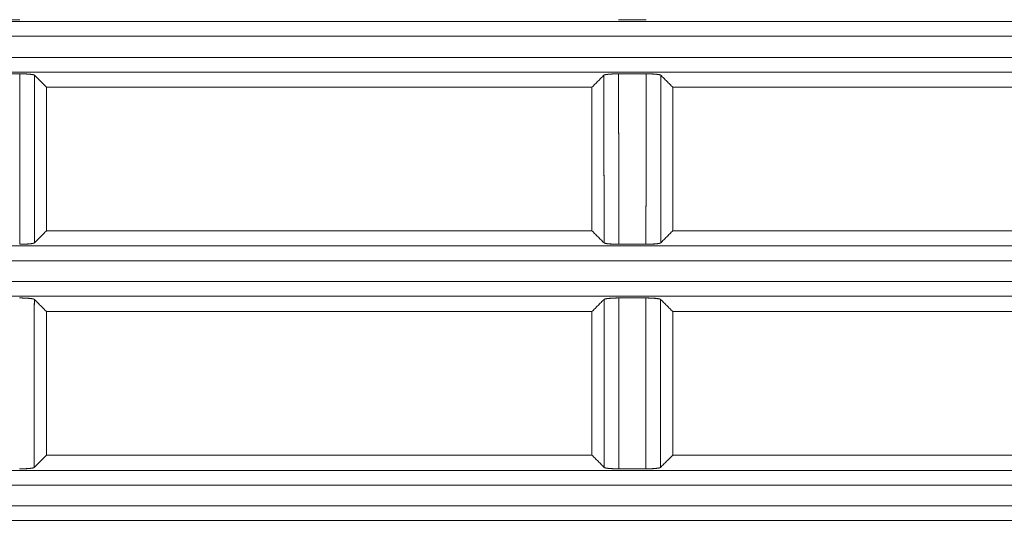
# Model space of a CAD drawing. Units: millimetres. Extents: x 97 to 748, y 43 to 569.
# Drawn here: x 448 to 465, y 315 to 323 of the extents above; entities that cross this region are included whole.
import ezdxf

# ---------------------------------------------------------------- set-up
doc = ezdxf.new("R2010")
doc.units = ezdxf.units.MM
doc.layers.add('1', color=7, linetype='Continuous', true_color=0xffffff)
doc.styles.add('blockfont', font='simplex.shx')
doc.dimstyles.get("Standard").update_dxf_attribs({"dimtxt": 0.18, "dimasz": 0.18, "dimexe": 0.18, "dimexo": 0.0625, "dimgap": 0.09, "dimtad": 0, "dimtih": 1, "dimtoh": 1, "dimdec": 4, "dimzin": 0, "dimdsep": 46, "dimtxsty": 'Standard', "dimcen": 0.09, "dimadec": 0, "dimazin": 0, "dimtfac": 1, "dimtdec": 4, "dimtofl": 0, "dimtmove": 0, "dimatfit": 3, "dimfxl": 1, "dimtolj": 1, "dimtzin": 0, "dimarcsym": 0})

# ---------------------------------------------------------------- blocks, each defined once
blk = doc.blocks.new('_U1')
at = {"layer": '1', "color": 35, "lineweight": 13}
for p, q in [((448.871466, 343.509729), (555.503353, 343.509729)), ((553.503353, 343.509729), (553.503353, 283.128361)), ((401.652953, 283.128361), (555.503353, 283.128361))]:
    blk.add_line(p, q, dxfattribs=at)
at = {"layer": '1', "color": 35, "lineweight": 18}
for points in [[(553.503353, 343.509729), (554.441175, 340.009732), (552.565531, 340.009726)], [(553.503353, 283.128361), (552.565531, 286.628358), (554.441175, 286.628365)]]:
    blk.add_solid(points, dxfattribs=at)
at = {"layer": '1', "color": 35, "linetype": 'Continuous', "lineweight": 13, "insert": (553.069061, 306.024462), "char_height": 3.5, "attachment_point": 7, "rotation": 90, "line_spacing_factor": 0.903614, "style": 'blockfont'}
blk.add_mtext('\\W1.3125;60,4', dxfattribs=at)

msp = doc.modelspace()

# ---------------------------------------------------------------- linework, layer by layer
at = {"layer": '1', "color": 155, "linetype": 'Continuous', "lineweight": 18}
for p, q in [((495.309, 323.058), (402.598, 323.058)), ((448.038, 323.087), (441.87, 323.087)), ((441.87, 323.087), (448.038, 323.087)), ((458.17, 323.087), (458.638, 323.087)), ((458.638, 323.087), (458.17, 323.087)), ((402.598, 322.81), (495.309, 322.81)), ((495.309, 322.448), (402.598, 322.448)), ((402.598, 322.2), (495.309, 322.2)), ((441.871, 322.171), (448.037, 322.171)), ((448.037, 322.171), (441.871, 322.171)), ((458.171, 322.171), (458.637, 322.171)), ((458.637, 322.171), (458.171, 322.171)), ((448.488, 319.512), (448.488, 321.944)), ((448.488, 321.944), (457.72, 321.944)), ((457.72, 321.944), (448.488, 321.944)), ((457.72, 321.944), (457.72, 319.512)), ((459.088, 319.512), (459.088, 321.944)), ((459.088, 321.944), (468.32, 321.944)), ((468.32, 321.944), (459.088, 321.944)), ((457.72, 319.512), (448.488, 319.512)), ((448.488, 319.512), (457.72, 319.512)), ((468.32, 319.512), (459.088, 319.512)), ((459.088, 319.512), (468.32, 319.512)), ((495.309, 319.255), (402.598, 319.255)), ((458.634, 319.284), (458.174, 319.284)), ((458.174, 319.284), (458.634, 319.284)), ((402.598, 319.006), (495.309, 319.006)), ((495.309, 318.652), (402.598, 318.652)), ((402.598, 318.403), (495.309, 318.403)), ((458.175, 318.374), (458.633, 318.374)), ((458.633, 318.374), (458.175, 318.374)), ((448.488, 315.712), (448.488, 318.144)), ((448.488, 318.144), (457.72, 318.144)), ((457.72, 318.144), (448.488, 318.144)), ((457.72, 318.144), (457.72, 315.712)), ((459.088, 315.712), (459.088, 318.144)), ((459.088, 318.144), (468.32, 318.144)), ((468.32, 318.144), (459.088, 318.144)), ((448.488, 315.712), (457.72, 315.712)), ((457.72, 315.712), (448.488, 315.712)), ((459.088, 315.712), (468.32, 315.712)), ((468.32, 315.712), (459.088, 315.712)), ((458.631, 315.48), (458.177, 315.48)), ((458.177, 315.48), (458.631, 315.48)), ((495.309, 315.451), (402.598, 315.451)), ((402.598, 315.203), (495.309, 315.203)), ((495.309, 314.855), (402.598, 314.855)), ((402.598, 314.607), (495.309, 314.607))]:
    msp.add_line(p, q, dxfattribs=at)
for points, degree in [([(495.309, 323.058), (464.405, 323.058), (433.502, 323.058), (402.598, 323.058)], 3), ([(402.598, 322.81), (433.502, 322.81), (464.405, 322.81), (495.309, 322.81)], 3), ([(495.309, 322.448), (464.405, 322.448), (433.502, 322.448), (402.598, 322.448)], 3), ([(402.598, 322.2), (433.502, 322.2), (464.405, 322.2), (495.309, 322.2)], 3), ([(448.034, 319.284), (448.037, 322.171)], 1), ([(448.037, 322.171), (448.036, 321.208), (448.035, 320.246), (448.034, 319.284)], 3), ([(448.285, 322.147), (448.283, 319.307)], 1), ([(448.283, 319.307), (448.284, 320.254), (448.284, 321.2), (448.285, 322.147)], 3), ([(448.488, 321.944), (448.285, 322.147)], 1), ([(448.488, 321.944), (448.285, 322.147)], 1), ([(457.922, 322.147), (457.72, 321.944)], 1), ([(457.922, 322.147), (457.72, 321.944)], 1), ([(457.922, 322.147), (457.923, 321.2), (457.924, 320.254), (457.925, 319.307)], 3), ([(457.925, 319.307), (457.922, 322.147)], 1), ([(458.174, 319.284), (458.173, 320.246), (458.172, 321.208), (458.171, 322.171)], 3), ([(458.171, 322.171), (458.174, 319.284)], 1), ([(458.634, 319.284), (458.637, 322.171)], 1), ([(458.637, 322.171), (458.636, 321.208), (458.635, 320.246), (458.634, 319.284)], 3), ([(458.883, 319.307), (458.884, 320.254), (458.884, 321.2), (458.885, 322.147)], 3), ([(458.885, 322.147), (458.883, 319.307)], 1), ([(459.088, 321.944), (458.885, 322.147)], 1), ([(459.088, 321.944), (458.885, 322.147)], 1), ([(448.488, 319.512), (448.488, 321.944)], 1), ([(457.72, 321.944), (457.72, 319.512)], 1), ([(459.088, 319.512), (459.088, 321.944)], 1), ([(448.283, 319.307), (448.488, 319.512)], 1), ([(448.283, 319.307), (448.488, 319.512)], 1), ([(457.72, 319.512), (457.925, 319.307)], 1), ([(457.72, 319.512), (457.925, 319.307)], 1), ([(458.883, 319.307), (459.088, 319.512)], 1), ([(458.883, 319.307), (459.088, 319.512)], 1), ([(495.309, 319.255), (464.405, 319.255), (433.502, 319.255), (402.598, 319.255)], 3), ([(402.598, 319.006), (433.502, 319.006), (464.405, 319.006), (495.309, 319.006)], 3), ([(495.309, 318.652), (464.405, 318.652), (433.502, 318.652), (402.598, 318.652)], 3), ([(402.598, 318.403), (433.502, 318.403), (464.405, 318.403), (495.309, 318.403)], 3), ([(448.279, 315.504), (448.28, 316.453), (448.281, 317.402), (448.282, 318.351)], 3), ([(448.282, 318.351), (448.279, 315.504)], 1), ([(448.488, 318.144), (448.282, 318.351)], 1), ([(448.488, 318.144), (448.282, 318.351)], 1), ([(457.926, 318.351), (457.72, 318.144)], 1), ([(457.926, 318.351), (457.72, 318.144)], 1), ([(457.926, 318.351), (457.927, 317.402), (457.928, 316.453), (457.929, 315.504)], 3), ([(457.929, 315.504), (457.926, 318.351)], 1), ([(458.177, 315.48), (458.176, 316.445), (458.175, 317.409), (458.175, 318.374)], 3), ([(458.175, 318.374), (458.177, 315.48)], 1), ([(458.631, 315.48), (458.633, 318.374)], 1), ([(458.633, 318.374), (458.632, 317.409), (458.631, 316.445), (458.631, 315.48)], 3), ([(458.882, 318.351), (458.879, 315.504)], 1), ([(458.879, 315.504), (458.88, 316.453), (458.881, 317.402), (458.882, 318.351)], 3), ([(459.088, 318.144), (458.882, 318.351)], 1), ([(459.088, 318.144), (458.882, 318.351)], 1), ([(448.488, 315.712), (448.488, 318.144)], 1), ([(457.72, 318.144), (457.72, 315.712)], 1), ([(459.088, 315.712), (459.088, 318.144)], 1), ([(448.279, 315.504), (448.488, 315.712)], 1), ([(448.279, 315.504), (448.488, 315.712)], 1), ([(457.72, 315.712), (457.929, 315.504)], 1), ([(457.72, 315.712), (457.929, 315.504)], 1), ([(458.879, 315.504), (459.088, 315.712)], 1), ([(458.879, 315.504), (459.088, 315.712)], 1), ([(495.309, 315.451), (464.405, 315.451), (433.502, 315.451), (402.598, 315.451)], 3), ([(402.598, 315.203), (433.502, 315.203), (464.405, 315.203), (495.309, 315.203)], 3), ([(495.309, 314.855), (464.405, 314.855), (433.502, 314.855), (402.598, 314.855)], 3), ([(402.598, 314.607), (433.502, 314.607), (464.405, 314.607), (495.309, 314.607)], 3)]:
    msp.add_open_spline(points, degree=degree, dxfattribs=at)
for points, degree, knots in [([(448.285, 322.147), (448.285, 322.148), (448.283, 322.149), (448.281, 322.15), (448.279, 322.151), (448.275, 322.152), (448.271, 322.154), (448.267, 322.155), (448.263, 322.156), (448.258, 322.157), (448.251, 322.158), (448.243, 322.159), (448.237, 322.16), (448.23, 322.161), (448.222, 322.162), (448.211, 322.163), (448.2, 322.164), (448.188, 322.165), (448.177, 322.166), (448.168, 322.167), (448.158, 322.167), (448.149, 322.168), (448.135, 322.169), (448.123, 322.169), (448.111, 322.169), (448.1, 322.17), (448.095, 322.17), (448.09, 322.17), (448.083, 322.17), (448.08, 322.17), (448.074, 322.17), (448.068, 322.17), (448.06, 322.17), (448.056, 322.17), (448.043, 322.171), (448.037, 322.171)], 2, [0, 0, 0, 0.03125, 0.0625, 0.0875, 0.125, 0.153571, 0.196429, 0.217857, 0.25, 0.282653, 0.331633, 0.356122, 0.392857, 0.417347, 0.454082, 0.5, 0.532653, 0.581633, 0.606122, 0.642857, 0.667347, 0.704082, 0.75, 0.778571, 0.821429, 0.842857, 0.842857, 0.875, 0.875, 0.9, 0.9, 0.9375, 0.9375, 0.96875, 1, 1, 1]), ([(448.285, 322.147), (448.285, 322.147), (448.284, 322.148), (448.282, 322.149), (448.28, 322.15), (448.277, 322.151), (448.274, 322.153), (448.27, 322.154), (448.266, 322.155), (448.262, 322.155), (448.257, 322.156), (448.252, 322.157), (448.247, 322.158), (448.241, 322.159), (448.235, 322.16), (448.229, 322.161), (448.223, 322.161), (448.216, 322.162), (448.209, 322.163), (448.203, 322.163), (448.196, 322.164), (448.188, 322.165), (448.181, 322.165), (448.173, 322.166), (448.166, 322.166), (448.158, 322.167), (448.151, 322.167), (448.143, 322.168), (448.135, 322.168), (448.127, 322.168), (448.12, 322.169), (448.112, 322.169), (448.104, 322.169), (448.096, 322.17), (448.089, 322.17), (448.081, 322.17), (448.073, 322.17), (448.066, 322.17), (448.059, 322.17), (448.051, 322.17), (448.044, 322.171), (448.039, 322.171), (448.037, 322.171)], 3, [0, 0, 0, 0, 0.030565, 0.06084, 0.090831, 0.12054, 0.149968, 0.179115, 0.207979, 0.236557, 0.264848, 0.292848, 0.320555, 0.347968, 0.375085, 0.401905, 0.428431, 0.454662, 0.480601, 0.506253, 0.531622, 0.556712, 0.581525, 0.606063, 0.630327, 0.654316, 0.67803, 0.701467, 0.724626, 0.747506, 0.770105, 0.792422, 0.814455, 0.836206, 0.857671, 0.878852, 0.899749, 0.920362, 0.940692, 0.96074, 0.980509, 1, 1, 1, 1]), ([(458.171, 322.171), (458.169, 322.171), (458.166, 322.171), (458.161, 322.171), (458.156, 322.17), (458.151, 322.17), (458.146, 322.17), (458.141, 322.17), (458.136, 322.17), (458.13, 322.17), (458.125, 322.17), (458.12, 322.17), (458.115, 322.17), (458.109, 322.17), (458.104, 322.169), (458.099, 322.169), (458.093, 322.169), (458.088, 322.169), (458.083, 322.169), (458.077, 322.168), (458.072, 322.168), (458.067, 322.168), (458.061, 322.167), (458.056, 322.167), (458.051, 322.167), (458.045, 322.167), (458.04, 322.166), (458.035, 322.166), (458.03, 322.165), (458.025, 322.165), (458.02, 322.165), (458.015, 322.164), (458.01, 322.164), (458.005, 322.163), (458, 322.163), (457.995, 322.162), (457.991, 322.162), (457.986, 322.161), (457.982, 322.161), (457.977, 322.16), (457.973, 322.16), (457.969, 322.159), (457.965, 322.159), (457.961, 322.158), (457.958, 322.158), (457.954, 322.157), (457.951, 322.156), (457.947, 322.156), (457.944, 322.155), (457.941, 322.154), (457.939, 322.154), (457.936, 322.153), (457.934, 322.152), (457.931, 322.152), (457.929, 322.151), (457.928, 322.15), (457.926, 322.149), (457.925, 322.149), (457.923, 322.148), (457.923, 322.147), (457.922, 322.147)], 3, [0, 0, 0, 0, 0.013412, 0.026956, 0.040633, 0.054443, 0.068386, 0.082464, 0.096676, 0.111023, 0.125505, 0.140123, 0.154876, 0.169764, 0.184788, 0.199946, 0.21524, 0.230668, 0.24623, 0.261925, 0.277754, 0.293716, 0.30981, 0.326036, 0.342393, 0.358882, 0.375501, 0.392251, 0.409132, 0.426143, 0.443285, 0.460559, 0.477965, 0.495504, 0.513178, 0.530988, 0.548936, 0.567023, 0.58525, 0.603617, 0.622124, 0.640773, 0.659562, 0.678492, 0.697562, 0.716772, 0.736121, 0.755607, 0.775231, 0.794992, 0.814888, 0.834919, 0.855084, 0.875383, 0.895815, 0.916381, 0.937081, 0.957917, 0.978889, 1, 1, 1, 1]), ([(458.171, 322.171), (458.166, 322.171), (458.154, 322.17), (458.147, 322.17), (458.144, 322.17), (458.138, 322.17), (458.132, 322.17), (458.125, 322.17), (458.12, 322.17), (458.114, 322.17), (458.108, 322.17), (458.097, 322.169), (458.087, 322.169), (458.077, 322.169), (458.063, 322.168), (458.051, 322.167), (458.042, 322.167), (458.032, 322.166), (458.023, 322.165), (458.011, 322.164), (458, 322.163), (457.989, 322.162), (457.98, 322.161), (457.973, 322.16), (457.966, 322.159), (457.96, 322.158), (457.952, 322.157), (457.946, 322.156), (457.941, 322.155), (457.936, 322.153), (457.933, 322.153), (457.93, 322.151), (457.927, 322.15), (457.925, 322.149), (457.923, 322.148), (457.922, 322.147)], 2, [0, 0, 0, 0.03125, 0.0625, 0.0625, 0.0875, 0.0875, 0.125, 0.125, 0.153571, 0.153571, 0.196429, 0.217857, 0.25, 0.282653, 0.331633, 0.356122, 0.392857, 0.417347, 0.454082, 0.5, 0.532653, 0.581633, 0.606122, 0.642857, 0.667347, 0.704082, 0.75, 0.778571, 0.821429, 0.842857, 0.875, 0.9, 0.9375, 0.96875, 1, 1, 1]), ([(458.885, 322.147), (458.885, 322.148), (458.883, 322.149), (458.881, 322.15), (458.879, 322.151), (458.875, 322.152), (458.871, 322.154), (458.867, 322.155), (458.863, 322.156), (458.858, 322.157), (458.851, 322.158), (458.843, 322.159), (458.837, 322.16), (458.83, 322.161), (458.822, 322.162), (458.811, 322.163), (458.8, 322.164), (458.788, 322.165), (458.777, 322.166), (458.768, 322.167), (458.758, 322.167), (458.749, 322.168), (458.735, 322.169), (458.723, 322.169), (458.711, 322.169), (458.7, 322.17), (458.695, 322.17), (458.69, 322.17), (458.683, 322.17), (458.68, 322.17), (458.674, 322.17), (458.668, 322.17), (458.66, 322.17), (458.656, 322.17), (458.643, 322.171), (458.637, 322.171)], 2, [0, 0, 0, 0.03125, 0.0625, 0.0875, 0.125, 0.153571, 0.196429, 0.217857, 0.25, 0.282653, 0.331633, 0.356122, 0.392857, 0.417347, 0.454082, 0.5, 0.532653, 0.581633, 0.606122, 0.642857, 0.667347, 0.704082, 0.75, 0.778571, 0.821429, 0.842857, 0.842857, 0.875, 0.875, 0.9, 0.9, 0.9375, 0.9375, 0.96875, 1, 1, 1]), ([(458.885, 322.147), (458.885, 322.147), (458.884, 322.148), (458.882, 322.149), (458.88, 322.15), (458.877, 322.151), (458.874, 322.153), (458.87, 322.154), (458.866, 322.155), (458.862, 322.155), (458.857, 322.156), (458.852, 322.157), (458.847, 322.158), (458.841, 322.159), (458.835, 322.16), (458.829, 322.161), (458.823, 322.161), (458.816, 322.162), (458.809, 322.163), (458.803, 322.163), (458.796, 322.164), (458.788, 322.165), (458.781, 322.165), (458.773, 322.166), (458.766, 322.166), (458.758, 322.167), (458.751, 322.167), (458.743, 322.168), (458.735, 322.168), (458.727, 322.168), (458.72, 322.169), (458.712, 322.169), (458.704, 322.169), (458.696, 322.17), (458.689, 322.17), (458.681, 322.17), (458.673, 322.17), (458.666, 322.17), (458.659, 322.17), (458.651, 322.17), (458.644, 322.171), (458.639, 322.171), (458.637, 322.171)], 3, [0, 0, 0, 0, 0.030565, 0.06084, 0.090831, 0.12054, 0.149968, 0.179115, 0.207979, 0.236557, 0.264848, 0.292848, 0.320555, 0.347968, 0.375085, 0.401905, 0.428431, 0.454662, 0.480601, 0.506253, 0.531622, 0.556712, 0.581525, 0.606063, 0.630327, 0.654316, 0.67803, 0.701467, 0.724626, 0.747506, 0.770105, 0.792422, 0.814455, 0.836206, 0.857671, 0.878852, 0.899749, 0.920362, 0.940692, 0.96074, 0.980509, 1, 1, 1, 1]), ([(448.034, 319.284), (448.036, 319.284), (448.039, 319.284), (448.044, 319.284), (448.049, 319.284), (448.054, 319.284), (448.059, 319.284), (448.064, 319.284), (448.069, 319.284), (448.074, 319.284), (448.08, 319.284), (448.085, 319.284), (448.09, 319.285), (448.095, 319.285), (448.101, 319.285), (448.106, 319.285), (448.111, 319.285), (448.117, 319.286), (448.122, 319.286), (448.127, 319.286), (448.133, 319.286), (448.138, 319.287), (448.143, 319.287), (448.149, 319.287), (448.154, 319.287), (448.159, 319.288), (448.164, 319.288), (448.17, 319.289), (448.175, 319.289), (448.18, 319.289), (448.185, 319.29), (448.19, 319.29), (448.195, 319.29), (448.2, 319.291), (448.205, 319.291), (448.209, 319.292), (448.214, 319.292), (448.219, 319.293), (448.223, 319.293), (448.227, 319.294), (448.232, 319.294), (448.236, 319.295), (448.24, 319.296), (448.243, 319.296), (448.247, 319.297), (448.251, 319.297), (448.254, 319.298), (448.258, 319.299), (448.261, 319.299), (448.264, 319.3), (448.266, 319.301), (448.269, 319.301), (448.272, 319.302), (448.274, 319.303), (448.276, 319.303), (448.278, 319.304), (448.279, 319.305), (448.281, 319.306), (448.282, 319.307), (448.282, 319.307), (448.283, 319.307)], 3, [0, 0, 0, 0, 0.013276, 0.026689, 0.040238, 0.053926, 0.067753, 0.081718, 0.095823, 0.110067, 0.124452, 0.138976, 0.153641, 0.168445, 0.18339, 0.198475, 0.213699, 0.229063, 0.244565, 0.260206, 0.275985, 0.291902, 0.307956, 0.324147, 0.340474, 0.356937, 0.373536, 0.39027, 0.40714, 0.424144, 0.441285, 0.458561, 0.475975, 0.493526, 0.511217, 0.529049, 0.547023, 0.565141, 0.583403, 0.60181, 0.620362, 0.639061, 0.657905, 0.676894, 0.696028, 0.715307, 0.734729, 0.754294, 0.774002, 0.79385, 0.813839, 0.833968, 0.854235, 0.874641, 0.895185, 0.915868, 0.93669, 0.957651, 0.978754, 1, 1, 1, 1]), ([(448.034, 319.284), (448.04, 319.284), (448.051, 319.284), (448.058, 319.284), (448.061, 319.284), (448.067, 319.284), (448.073, 319.284), (448.081, 319.284), (448.085, 319.284), (448.091, 319.284), (448.097, 319.285), (448.109, 319.285), (448.118, 319.285), (448.129, 319.286), (448.142, 319.286), (448.154, 319.287), (448.163, 319.288), (448.173, 319.288), (448.182, 319.289), (448.194, 319.29), (448.205, 319.291), (448.216, 319.292), (448.225, 319.293), (448.233, 319.294), (448.239, 319.295), (448.246, 319.296), (448.253, 319.297), (448.259, 319.299), (448.265, 319.3), (448.269, 319.301), (448.272, 319.302), (448.275, 319.303), (448.278, 319.304), (448.28, 319.305), (448.282, 319.307), (448.283, 319.307)], 2, [0, 0, 0, 0.03125, 0.0625, 0.0625, 0.0875, 0.0875, 0.125, 0.125, 0.153571, 0.153571, 0.196429, 0.217857, 0.25, 0.282653, 0.331633, 0.356122, 0.392857, 0.417347, 0.454082, 0.5, 0.532653, 0.581633, 0.606122, 0.642857, 0.667347, 0.704082, 0.75, 0.778571, 0.821429, 0.842857, 0.875, 0.9, 0.9375, 0.96875, 1, 1, 1]), ([(457.925, 319.307), (457.925, 319.307), (457.926, 319.306), (457.928, 319.305), (457.931, 319.304), (457.934, 319.303), (457.937, 319.302), (457.941, 319.301), (457.945, 319.3), (457.949, 319.299), (457.954, 319.298), (457.959, 319.297), (457.964, 319.296), (457.97, 319.295), (457.976, 319.294), (457.982, 319.294), (457.988, 319.293), (457.995, 319.292), (458.001, 319.292), (458.008, 319.291), (458.016, 319.29), (458.023, 319.29), (458.03, 319.289), (458.038, 319.289), (458.045, 319.288), (458.053, 319.288), (458.06, 319.287), (458.068, 319.287), (458.076, 319.286), (458.084, 319.286), (458.091, 319.286), (458.099, 319.285), (458.107, 319.285), (458.115, 319.285), (458.122, 319.285), (458.13, 319.284), (458.137, 319.284), (458.145, 319.284), (458.152, 319.284), (458.159, 319.284), (458.167, 319.284), (458.171, 319.284), (458.174, 319.284)], 3, [0, 0, 0, 0, 0.03076, 0.06122, 0.091385, 0.121259, 0.150843, 0.180135, 0.209134, 0.237837, 0.266243, 0.294348, 0.32215, 0.349648, 0.376839, 0.403724, 0.430304, 0.45658, 0.482555, 0.508232, 0.533616, 0.558712, 0.583521, 0.608046, 0.632286, 0.656241, 0.67991, 0.703293, 0.726388, 0.749193, 0.771707, 0.793928, 0.815857, 0.837492, 0.858832, 0.879877, 0.900628, 0.921085, 0.94125, 0.961122, 0.980705, 1, 1, 1, 1]), ([(457.925, 319.307), (457.926, 319.307), (457.927, 319.306), (457.929, 319.304), (457.932, 319.303), (457.935, 319.302), (457.939, 319.301), (457.943, 319.3), (457.947, 319.299), (457.953, 319.298), (457.96, 319.296), (457.967, 319.295), (457.974, 319.294), (457.981, 319.293), (457.988, 319.292), (457.999, 319.291), (458.01, 319.29), (458.022, 319.289), (458.033, 319.288), (458.042, 319.288), (458.052, 319.287), (458.062, 319.287), (458.075, 319.286), (458.088, 319.285), (458.1, 319.285), (458.111, 319.285), (458.116, 319.284), (458.12, 319.284), (458.127, 319.284), (458.131, 319.284), (458.136, 319.284), (458.142, 319.284), (458.15, 319.284), (458.155, 319.284), (458.167, 319.284), (458.174, 319.284)], 2, [0, 0, 0, 0.03125, 0.0625, 0.0875, 0.125, 0.153571, 0.196429, 0.217857, 0.25, 0.282653, 0.331633, 0.356122, 0.392857, 0.417347, 0.454082, 0.5, 0.532653, 0.581633, 0.606122, 0.642857, 0.667347, 0.704082, 0.75, 0.778571, 0.821429, 0.842857, 0.842857, 0.875, 0.875, 0.9, 0.9, 0.9375, 0.9375, 0.96875, 1, 1, 1]), ([(458.634, 319.284), (458.636, 319.284), (458.639, 319.284), (458.644, 319.284), (458.649, 319.284), (458.654, 319.284), (458.659, 319.284), (458.664, 319.284), (458.669, 319.284), (458.674, 319.284), (458.68, 319.284), (458.685, 319.284), (458.69, 319.285), (458.695, 319.285), (458.701, 319.285), (458.706, 319.285), (458.711, 319.285), (458.717, 319.286), (458.722, 319.286), (458.727, 319.286), (458.733, 319.286), (458.738, 319.287), (458.743, 319.287), (458.749, 319.287), (458.754, 319.287), (458.759, 319.288), (458.764, 319.288), (458.77, 319.289), (458.775, 319.289), (458.78, 319.289), (458.785, 319.29), (458.79, 319.29), (458.795, 319.29), (458.8, 319.291), (458.805, 319.291), (458.809, 319.292), (458.814, 319.292), (458.819, 319.293), (458.823, 319.293), (458.827, 319.294), (458.832, 319.294), (458.836, 319.295), (458.84, 319.296), (458.843, 319.296), (458.847, 319.297), (458.851, 319.297), (458.854, 319.298), (458.858, 319.299), (458.861, 319.299), (458.864, 319.3), (458.866, 319.301), (458.869, 319.301), (458.872, 319.302), (458.874, 319.303), (458.876, 319.303), (458.878, 319.304), (458.879, 319.305), (458.881, 319.306), (458.882, 319.307), (458.882, 319.307), (458.883, 319.307)], 3, [0, 0, 0, 0, 0.013276, 0.026689, 0.040238, 0.053926, 0.067753, 0.081718, 0.095823, 0.110067, 0.124452, 0.138976, 0.153641, 0.168445, 0.18339, 0.198475, 0.213699, 0.229063, 0.244565, 0.260206, 0.275985, 0.291902, 0.307956, 0.324147, 0.340474, 0.356937, 0.373536, 0.39027, 0.40714, 0.424144, 0.441285, 0.458561, 0.475975, 0.493526, 0.511217, 0.529049, 0.547023, 0.565141, 0.583403, 0.60181, 0.620362, 0.639061, 0.657905, 0.676894, 0.696028, 0.715307, 0.734729, 0.754294, 0.774002, 0.79385, 0.813839, 0.833968, 0.854235, 0.874641, 0.895185, 0.915868, 0.93669, 0.957651, 0.978754, 1, 1, 1, 1]), ([(458.634, 319.284), (458.64, 319.284), (458.651, 319.284), (458.658, 319.284), (458.661, 319.284), (458.667, 319.284), (458.673, 319.284), (458.681, 319.284), (458.685, 319.284), (458.691, 319.284), (458.697, 319.285), (458.709, 319.285), (458.718, 319.285), (458.729, 319.286), (458.742, 319.286), (458.754, 319.287), (458.763, 319.288), (458.773, 319.288), (458.782, 319.289), (458.794, 319.29), (458.805, 319.291), (458.816, 319.292), (458.825, 319.293), (458.833, 319.294), (458.839, 319.295), (458.846, 319.296), (458.853, 319.297), (458.859, 319.299), (458.865, 319.3), (458.869, 319.301), (458.872, 319.302), (458.875, 319.303), (458.878, 319.304), (458.88, 319.305), (458.882, 319.307), (458.883, 319.307)], 2, [0, 0, 0, 0.03125, 0.0625, 0.0625, 0.0875, 0.0875, 0.125, 0.125, 0.153571, 0.153571, 0.196429, 0.217857, 0.25, 0.282653, 0.331633, 0.356122, 0.392857, 0.417347, 0.454082, 0.5, 0.532653, 0.581633, 0.606122, 0.642857, 0.667347, 0.704082, 0.75, 0.778571, 0.821429, 0.842857, 0.875, 0.9, 0.9375, 0.96875, 1, 1, 1]), ([(448.282, 318.351), (448.281, 318.351), (448.281, 318.352), (448.279, 318.353), (448.276, 318.354), (448.273, 318.355), (448.27, 318.356), (448.267, 318.357), (448.263, 318.358), (448.258, 318.359), (448.253, 318.36), (448.248, 318.361), (448.243, 318.362), (448.238, 318.362), (448.232, 318.363), (448.226, 318.364), (448.219, 318.365), (448.213, 318.366), (448.206, 318.366), (448.199, 318.367), (448.192, 318.368), (448.185, 318.368), (448.177, 318.369), (448.17, 318.369), (448.162, 318.37), (448.155, 318.37), (448.147, 318.371), (448.139, 318.371), (448.132, 318.372), (448.124, 318.372), (448.116, 318.372), (448.108, 318.373), (448.101, 318.373), (448.093, 318.373), (448.085, 318.373), (448.078, 318.374), (448.07, 318.374), (448.062, 318.374), (448.055, 318.374), (448.048, 318.374), (448.04, 318.374), (448.036, 318.374), (448.033, 318.374)], 3, [0, 0, 0, 0, 0.030565, 0.06084, 0.090831, 0.12054, 0.149968, 0.179115, 0.207979, 0.236557, 0.264848, 0.292848, 0.320555, 0.347968, 0.375085, 0.401905, 0.428431, 0.454662, 0.480601, 0.506253, 0.531622, 0.556712, 0.581525, 0.606063, 0.630327, 0.654316, 0.67803, 0.701467, 0.724626, 0.747506, 0.770105, 0.792422, 0.814455, 0.836206, 0.857671, 0.878852, 0.899749, 0.920362, 0.940692, 0.96074, 0.980509, 1, 1, 1, 1]), ([(448.282, 318.351), (448.281, 318.351), (448.28, 318.352), (448.278, 318.353), (448.275, 318.355), (448.272, 318.356), (448.268, 318.357), (448.264, 318.358), (448.26, 318.359), (448.254, 318.36), (448.247, 318.361), (448.24, 318.363), (448.233, 318.364), (448.226, 318.365), (448.219, 318.365), (448.208, 318.367), (448.197, 318.368), (448.185, 318.369), (448.174, 318.37), (448.165, 318.37), (448.155, 318.371), (448.145, 318.371), (448.132, 318.372), (448.119, 318.372), (448.107, 318.373), (448.096, 318.373), (448.091, 318.373), (448.087, 318.373), (448.08, 318.374), (448.076, 318.374), (448.071, 318.374), (448.065, 318.374), (448.057, 318.374), (448.052, 318.374), (448.04, 318.374), (448.033, 318.374)], 2, [0, 0, 0, 0.03125, 0.0625, 0.0875, 0.125, 0.153571, 0.196429, 0.217857, 0.25, 0.282653, 0.331633, 0.356122, 0.392857, 0.417347, 0.454082, 0.5, 0.532653, 0.581633, 0.606122, 0.642857, 0.667347, 0.704082, 0.75, 0.778571, 0.821429, 0.842857, 0.842857, 0.875, 0.875, 0.9, 0.9, 0.9375, 0.9375, 0.96875, 1, 1, 1]), ([(458.175, 318.374), (458.173, 318.374), (458.17, 318.374), (458.165, 318.374), (458.16, 318.374), (458.155, 318.374), (458.149, 318.374), (458.144, 318.374), (458.139, 318.374), (458.134, 318.374), (458.129, 318.373), (458.123, 318.373), (458.118, 318.373), (458.113, 318.373), (458.108, 318.373), (458.102, 318.373), (458.097, 318.372), (458.091, 318.372), (458.086, 318.372), (458.081, 318.372), (458.075, 318.371), (458.07, 318.371), (458.065, 318.371), (458.059, 318.371), (458.054, 318.37), (458.049, 318.37), (458.044, 318.37), (458.038, 318.369), (458.033, 318.369), (458.028, 318.369), (458.023, 318.368), (458.018, 318.368), (458.013, 318.367), (458.008, 318.367), (458.003, 318.366), (457.999, 318.366), (457.994, 318.365), (457.99, 318.365), (457.985, 318.364), (457.981, 318.364), (457.977, 318.363), (457.973, 318.363), (457.969, 318.362), (457.965, 318.362), (457.961, 318.361), (457.958, 318.36), (457.954, 318.36), (457.951, 318.359), (457.948, 318.359), (457.945, 318.358), (457.942, 318.357), (457.939, 318.357), (457.937, 318.356), (457.935, 318.355), (457.933, 318.354), (457.931, 318.354), (457.929, 318.353), (457.928, 318.352), (457.927, 318.351), (457.926, 318.351), (457.926, 318.351)], 3, [0, 0, 0, 0, 0.013412, 0.026956, 0.040633, 0.054443, 0.068386, 0.082464, 0.096676, 0.111023, 0.125505, 0.140123, 0.154876, 0.169764, 0.184788, 0.199946, 0.21524, 0.230668, 0.24623, 0.261925, 0.277754, 0.293716, 0.30981, 0.326036, 0.342393, 0.358882, 0.375501, 0.392251, 0.409132, 0.426143, 0.443285, 0.460559, 0.477965, 0.495504, 0.513178, 0.530988, 0.548936, 0.567023, 0.58525, 0.603617, 0.622124, 0.640773, 0.659562, 0.678492, 0.697562, 0.716772, 0.736121, 0.755607, 0.775231, 0.794992, 0.814888, 0.834919, 0.855084, 0.875383, 0.895815, 0.916381, 0.937081, 0.957917, 0.978889, 1, 1, 1, 1]), ([(458.175, 318.374), (458.169, 318.374), (458.158, 318.374), (458.151, 318.374), (458.147, 318.374), (458.142, 318.374), (458.136, 318.374), (458.128, 318.374), (458.124, 318.374), (458.118, 318.373), (458.111, 318.373), (458.1, 318.373), (458.091, 318.373), (458.08, 318.372), (458.067, 318.372), (458.055, 318.371), (458.045, 318.37), (458.036, 318.37), (458.027, 318.369), (458.014, 318.368), (458.003, 318.367), (457.992, 318.366), (457.983, 318.365), (457.976, 318.364), (457.969, 318.363), (457.963, 318.362), (457.955, 318.361), (457.949, 318.359), (457.944, 318.358), (457.94, 318.357), (457.937, 318.356), (457.934, 318.355), (457.931, 318.354), (457.928, 318.352), (457.927, 318.351), (457.926, 318.351)], 2, [0, 0, 0, 0.03125, 0.0625, 0.0625, 0.0875, 0.0875, 0.125, 0.125, 0.153571, 0.153571, 0.196429, 0.217857, 0.25, 0.282653, 0.331633, 0.356122, 0.392857, 0.417347, 0.454082, 0.5, 0.532653, 0.581633, 0.606122, 0.642857, 0.667347, 0.704082, 0.75, 0.778571, 0.821429, 0.842857, 0.875, 0.9, 0.9375, 0.96875, 1, 1, 1]), ([(458.882, 318.351), (458.881, 318.351), (458.88, 318.352), (458.878, 318.353), (458.875, 318.355), (458.872, 318.356), (458.868, 318.357), (458.864, 318.358), (458.86, 318.359), (458.854, 318.36), (458.847, 318.361), (458.84, 318.363), (458.833, 318.364), (458.826, 318.365), (458.819, 318.365), (458.808, 318.367), (458.797, 318.368), (458.785, 318.369), (458.774, 318.37), (458.765, 318.37), (458.755, 318.371), (458.745, 318.371), (458.732, 318.372), (458.719, 318.372), (458.707, 318.373), (458.696, 318.373), (458.691, 318.373), (458.687, 318.373), (458.68, 318.374), (458.676, 318.374), (458.671, 318.374), (458.665, 318.374), (458.657, 318.374), (458.652, 318.374), (458.64, 318.374), (458.633, 318.374)], 2, [0, 0, 0, 0.03125, 0.0625, 0.0875, 0.125, 0.153571, 0.196429, 0.217857, 0.25, 0.282653, 0.331633, 0.356122, 0.392857, 0.417347, 0.454082, 0.5, 0.532653, 0.581633, 0.606122, 0.642857, 0.667347, 0.704082, 0.75, 0.778571, 0.821429, 0.842857, 0.842857, 0.875, 0.875, 0.9, 0.9, 0.9375, 0.9375, 0.96875, 1, 1, 1]), ([(458.882, 318.351), (458.881, 318.351), (458.881, 318.352), (458.879, 318.353), (458.876, 318.354), (458.873, 318.355), (458.87, 318.356), (458.867, 318.357), (458.863, 318.358), (458.858, 318.359), (458.853, 318.36), (458.848, 318.361), (458.843, 318.362), (458.838, 318.362), (458.832, 318.363), (458.826, 318.364), (458.819, 318.365), (458.813, 318.366), (458.806, 318.366), (458.799, 318.367), (458.792, 318.368), (458.785, 318.368), (458.777, 318.369), (458.77, 318.369), (458.762, 318.37), (458.755, 318.37), (458.747, 318.371), (458.739, 318.371), (458.732, 318.372), (458.724, 318.372), (458.716, 318.372), (458.708, 318.373), (458.701, 318.373), (458.693, 318.373), (458.685, 318.373), (458.678, 318.374), (458.67, 318.374), (458.662, 318.374), (458.655, 318.374), (458.648, 318.374), (458.64, 318.374), (458.636, 318.374), (458.633, 318.374)], 3, [0, 0, 0, 0, 0.030565, 0.06084, 0.090831, 0.12054, 0.149968, 0.179115, 0.207979, 0.236557, 0.264848, 0.292848, 0.320555, 0.347968, 0.375085, 0.401905, 0.428431, 0.454662, 0.480601, 0.506253, 0.531622, 0.556712, 0.581525, 0.606063, 0.630327, 0.654316, 0.67803, 0.701467, 0.724626, 0.747506, 0.770105, 0.792422, 0.814455, 0.836206, 0.857671, 0.878852, 0.899749, 0.920362, 0.940692, 0.96074, 0.980509, 1, 1, 1, 1]), ([(448.031, 315.48), (448.032, 315.48), (448.036, 315.48), (448.04, 315.48), (448.045, 315.48), (448.05, 315.48), (448.055, 315.48), (448.061, 315.481), (448.066, 315.481), (448.071, 315.481), (448.076, 315.481), (448.081, 315.481), (448.087, 315.481), (448.092, 315.481), (448.097, 315.481), (448.102, 315.482), (448.108, 315.482), (448.113, 315.482), (448.118, 315.482), (448.124, 315.483), (448.129, 315.483), (448.135, 315.483), (448.14, 315.483), (448.145, 315.484), (448.15, 315.484), (448.156, 315.484), (448.161, 315.485), (448.166, 315.485), (448.171, 315.485), (448.176, 315.486), (448.182, 315.486), (448.187, 315.487), (448.191, 315.487), (448.196, 315.487), (448.201, 315.488), (448.206, 315.488), (448.211, 315.489), (448.215, 315.489), (448.219, 315.49), (448.224, 315.49), (448.228, 315.491), (448.232, 315.491), (448.236, 315.492), (448.24, 315.493), (448.244, 315.493), (448.247, 315.494), (448.251, 315.494), (448.254, 315.495), (448.257, 315.496), (448.26, 315.496), (448.263, 315.497), (448.266, 315.498), (448.268, 315.498), (448.27, 315.499), (448.272, 315.5), (448.274, 315.501), (448.276, 315.501), (448.277, 315.502), (448.278, 315.503), (448.279, 315.504), (448.279, 315.504)], 3, [0, 0, 0, 0, 0.013276, 0.026689, 0.040238, 0.053926, 0.067753, 0.081718, 0.095823, 0.110067, 0.124452, 0.138976, 0.153641, 0.168445, 0.18339, 0.198475, 0.213699, 0.229063, 0.244565, 0.260206, 0.275985, 0.291902, 0.307956, 0.324147, 0.340474, 0.356937, 0.373536, 0.39027, 0.40714, 0.424144, 0.441285, 0.458561, 0.475975, 0.493526, 0.511217, 0.529049, 0.547023, 0.565141, 0.583403, 0.60181, 0.620362, 0.639061, 0.657905, 0.676894, 0.696028, 0.715307, 0.734729, 0.754294, 0.774002, 0.79385, 0.813839, 0.833968, 0.854235, 0.874641, 0.895185, 0.915868, 0.93669, 0.957651, 0.978754, 1, 1, 1, 1]), ([(448.031, 315.48), (448.036, 315.48), (448.047, 315.48), (448.054, 315.48), (448.058, 315.48), (448.063, 315.481), (448.069, 315.481), (448.077, 315.481), (448.081, 315.481), (448.087, 315.481), (448.094, 315.481), (448.105, 315.481), (448.114, 315.482), (448.125, 315.482), (448.138, 315.483), (448.15, 315.483), (448.16, 315.484), (448.169, 315.485), (448.178, 315.485), (448.191, 315.486), (448.202, 315.487), (448.213, 315.489), (448.222, 315.49), (448.229, 315.491), (448.236, 315.491), (448.242, 315.492), (448.25, 315.494), (448.256, 315.495), (448.261, 315.496), (448.265, 315.497), (448.268, 315.498), (448.271, 315.499), (448.274, 315.501), (448.277, 315.502), (448.279, 315.503), (448.279, 315.504)], 2, [0, 0, 0, 0.03125, 0.0625, 0.0625, 0.0875, 0.0875, 0.125, 0.125, 0.153571, 0.153571, 0.196429, 0.217857, 0.25, 0.282653, 0.331633, 0.356122, 0.392857, 0.417347, 0.454082, 0.5, 0.532653, 0.581633, 0.606122, 0.642857, 0.667347, 0.704082, 0.75, 0.778571, 0.821429, 0.842857, 0.875, 0.9, 0.9375, 0.96875, 1, 1, 1]), ([(457.929, 315.504), (457.929, 315.503), (457.93, 315.503), (457.932, 315.502), (457.934, 315.5), (457.937, 315.499), (457.94, 315.498), (457.944, 315.497), (457.948, 315.496), (457.952, 315.495), (457.957, 315.494), (457.962, 315.494), (457.968, 315.493), (457.973, 315.492), (457.979, 315.491), (457.985, 315.49), (457.992, 315.489), (457.998, 315.489), (458.005, 315.488), (458.012, 315.487), (458.019, 315.487), (458.026, 315.486), (458.034, 315.486), (458.041, 315.485), (458.049, 315.485), (458.056, 315.484), (458.064, 315.484), (458.072, 315.483), (458.079, 315.483), (458.087, 315.482), (458.095, 315.482), (458.103, 315.482), (458.11, 315.481), (458.118, 315.481), (458.126, 315.481), (458.133, 315.481), (458.141, 315.481), (458.148, 315.481), (458.156, 315.48), (458.163, 315.48), (458.17, 315.48), (458.175, 315.48), (458.177, 315.48)], 3, [0, 0, 0, 0, 0.03076, 0.06122, 0.091385, 0.121259, 0.150843, 0.180135, 0.209134, 0.237837, 0.266243, 0.294348, 0.32215, 0.349648, 0.376839, 0.403724, 0.430304, 0.45658, 0.482555, 0.508232, 0.533616, 0.558712, 0.583521, 0.608046, 0.632286, 0.656241, 0.67991, 0.703293, 0.726388, 0.749193, 0.771707, 0.793928, 0.815857, 0.837492, 0.858832, 0.879877, 0.900628, 0.921085, 0.94125, 0.961122, 0.980705, 1, 1, 1, 1]), ([(457.929, 315.504), (457.929, 315.503), (457.931, 315.502), (457.933, 315.501), (457.935, 315.5), (457.939, 315.499), (457.943, 315.497), (457.947, 315.496), (457.951, 315.495), (457.956, 315.494), (457.963, 315.493), (457.971, 315.492), (457.977, 315.491), (457.984, 315.49), (457.992, 315.489), (458.002, 315.488), (458.014, 315.487), (458.025, 315.486), (458.037, 315.485), (458.046, 315.484), (458.055, 315.484), (458.065, 315.483), (458.079, 315.482), (458.091, 315.482), (458.103, 315.481), (458.114, 315.481), (458.119, 315.481), (458.124, 315.481), (458.131, 315.481), (458.134, 315.481), (458.14, 315.481), (458.146, 315.48), (458.154, 315.48), (458.158, 315.48), (458.171, 315.48), (458.177, 315.48)], 2, [0, 0, 0, 0.03125, 0.0625, 0.0875, 0.125, 0.153571, 0.196429, 0.217857, 0.25, 0.282653, 0.331633, 0.356122, 0.392857, 0.417347, 0.454082, 0.5, 0.532653, 0.581633, 0.606122, 0.642857, 0.667347, 0.704082, 0.75, 0.778571, 0.821429, 0.842857, 0.842857, 0.875, 0.875, 0.9, 0.9, 0.9375, 0.9375, 0.96875, 1, 1, 1]), ([(458.631, 315.48), (458.636, 315.48), (458.647, 315.48), (458.654, 315.48), (458.658, 315.48), (458.663, 315.481), (458.669, 315.481), (458.677, 315.481), (458.681, 315.481), (458.687, 315.481), (458.694, 315.481), (458.705, 315.481), (458.714, 315.482), (458.725, 315.482), (458.738, 315.483), (458.75, 315.483), (458.76, 315.484), (458.769, 315.485), (458.778, 315.485), (458.791, 315.486), (458.802, 315.487), (458.813, 315.489), (458.822, 315.49), (458.829, 315.491), (458.836, 315.491), (458.842, 315.492), (458.85, 315.494), (458.856, 315.495), (458.861, 315.496), (458.865, 315.497), (458.868, 315.498), (458.871, 315.499), (458.874, 315.501), (458.877, 315.502), (458.879, 315.503), (458.879, 315.504)], 2, [0, 0, 0, 0.03125, 0.0625, 0.0625, 0.0875, 0.0875, 0.125, 0.125, 0.153571, 0.153571, 0.196429, 0.217857, 0.25, 0.282653, 0.331633, 0.356122, 0.392857, 0.417347, 0.454082, 0.5, 0.532653, 0.581633, 0.606122, 0.642857, 0.667347, 0.704082, 0.75, 0.778571, 0.821429, 0.842857, 0.875, 0.9, 0.9375, 0.96875, 1, 1, 1]), ([(458.631, 315.48), (458.632, 315.48), (458.636, 315.48), (458.64, 315.48), (458.645, 315.48), (458.65, 315.48), (458.655, 315.48), (458.661, 315.481), (458.666, 315.481), (458.671, 315.481), (458.676, 315.481), (458.681, 315.481), (458.687, 315.481), (458.692, 315.481), (458.697, 315.481), (458.702, 315.482), (458.708, 315.482), (458.713, 315.482), (458.718, 315.482), (458.724, 315.483), (458.729, 315.483), (458.735, 315.483), (458.74, 315.483), (458.745, 315.484), (458.75, 315.484), (458.756, 315.484), (458.761, 315.485), (458.766, 315.485), (458.771, 315.485), (458.776, 315.486), (458.782, 315.486), (458.787, 315.487), (458.791, 315.487), (458.796, 315.487), (458.801, 315.488), (458.806, 315.488), (458.811, 315.489), (458.815, 315.489), (458.819, 315.49), (458.824, 315.49), (458.828, 315.491), (458.832, 315.491), (458.836, 315.492), (458.84, 315.493), (458.844, 315.493), (458.847, 315.494), (458.851, 315.494), (458.854, 315.495), (458.857, 315.496), (458.86, 315.496), (458.863, 315.497), (458.866, 315.498), (458.868, 315.498), (458.87, 315.499), (458.872, 315.5), (458.874, 315.501), (458.876, 315.501), (458.877, 315.502), (458.878, 315.503), (458.879, 315.504), (458.879, 315.504)], 3, [0, 0, 0, 0, 0.013276, 0.026689, 0.040238, 0.053926, 0.067753, 0.081718, 0.095823, 0.110067, 0.124452, 0.138976, 0.153641, 0.168445, 0.18339, 0.198475, 0.213699, 0.229063, 0.244565, 0.260206, 0.275985, 0.291902, 0.307956, 0.324147, 0.340474, 0.356937, 0.373536, 0.39027, 0.40714, 0.424144, 0.441285, 0.458561, 0.475975, 0.493526, 0.511217, 0.529049, 0.547023, 0.565141, 0.583403, 0.60181, 0.620362, 0.639061, 0.657905, 0.676894, 0.696028, 0.715307, 0.734729, 0.754294, 0.774002, 0.79385, 0.813839, 0.833968, 0.854235, 0.874641, 0.895185, 0.915868, 0.93669, 0.957651, 0.978754, 1, 1, 1, 1])]:
    msp.add_open_spline(points, degree=degree, knots=knots, dxfattribs=at)

# ---------------------------------------------------------------- dimensions: what is measured, and where the dimension line sits
at = {"layer": '1', "color": 35, "linetype": 'Continuous', "lineweight": 13}
dim = msp.add_linear_dim(base=(553.503, 283.128), p1=(448.871, 343.51), p2=(401.653, 283.128), angle=90, dimstyle='Standard', override={"dimtxt": 3.5, "dimasz": 3.5, "dimexe": 2, "dimexo": 0, "dimgap": 1.75, "dimtad": 1, "dimtih": 0, "dimtoh": 0, "dimdec": 1, "dimlfac": 1, "dimdsep": 44, "dimlunit": 2, "dimtxsty": 'blockfont', "dimsah": 1, "dimse1": 0, "dimse2": 0, "dimsd1": 0, "dimsd2": 0, "dimclrd": 35, "dimclre": 35, "dimclrt": 35, "dimtol": 0, "dimtm": -0.1, "dimtfac": 1, "dimtdec": 2, "dimtofl": 1, "dimtmove": 0, "dimlwd": 13, "dimlwe": 13}, dxfattribs=at)
dim.commit()
dim.dimension.update_dxf_attribs({"geometry": '_U1', "text_midpoint": (553.503, 313.319), "dimtype": 160})

doc.saveas('drawing.dxf')
